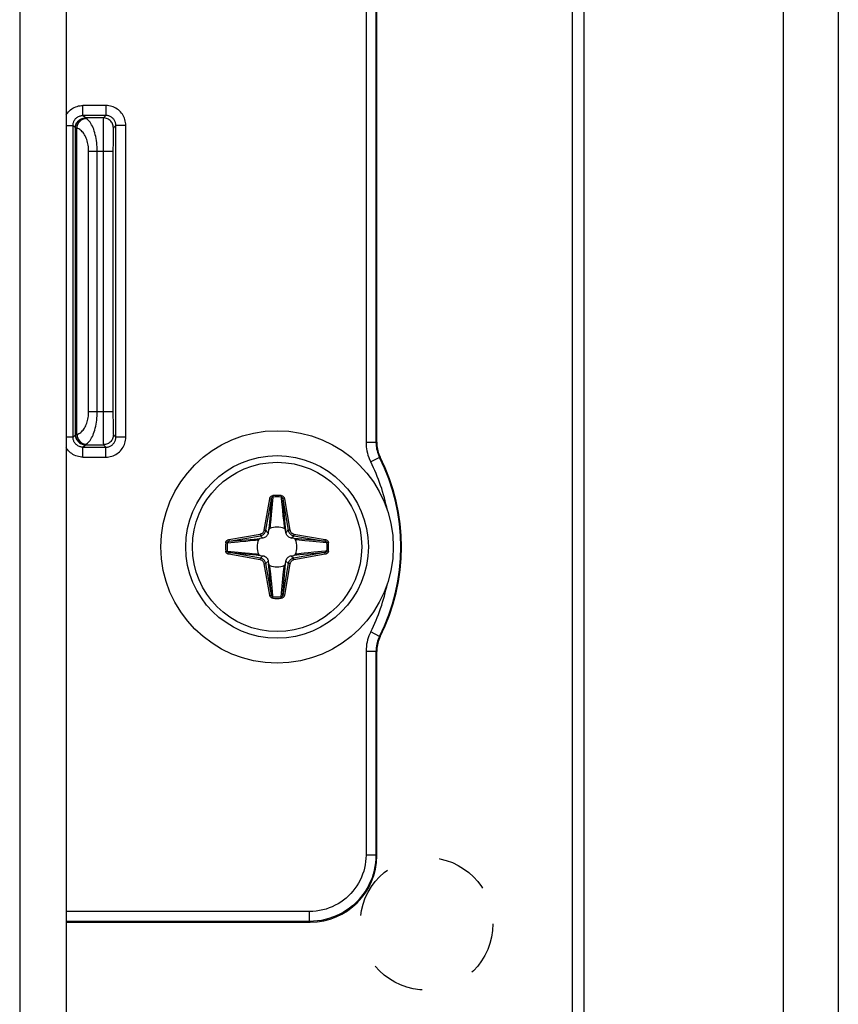
# Model space of a CAD drawing. Units: millimetres. Extents: x -60 to 60, y -204 to 95.
# Drawn here: x 35 to 60, y -60 to -31 of the extents above; entities that cross this region are included whole.
import ezdxf

# ---------------------------------------------------------------- set-up
doc = ezdxf.new("R2010")
doc.units = ezdxf.units.MM
doc.header["$LTSCALE"] = 16.335
doc.linetypes.add('HIDDEN', pattern=[0.2, 0.1, -0.1])
doc.layers.get('0').update_dxf_attribs({"linetype": 'CONTINUOUS'})
for name, color, linetype in [('ASSI', 7, 'CONTINUOUS'), ('PUNTI_SALDATURA', 7, 'CONTINUOUS'), ('RACCORDO', 7, 'CONTINUOUS')]:
    doc.layers.add(name, color=color, linetype=linetype)

msp = doc.modelspace()

# ---------------------------------------------------------------- linework, layer by layer
at = {"color": 7, "linetype": 'CONTINUOUS'}
for p, q in [((59.9, 95.25), (59.9, -204.25)), ((52.25, -201.8), (52.25, 82.2)), ((58.25, -201.8), (58.25, 82.2)), ((36.65, 46.65), (36.65, -160.35))]:
    msp.add_line(p, q, dxfattribs=at)
at = {"color": 250, "linetype": 'CONTINUOUS'}
msp.add_line((35.25, 46.65), (35.25, -160.35), dxfattribs=at)
at = {"color": 7, "linetype": 'CONTINUOUS'}
msp.add_circle((43, -46.4), 3.5, dxfattribs=at)
at = {"layer": 'ASSI', "color": 7, "linetype": 'CONTINUOUS'}
for p, q in [((59.9, 95.25), (59.9, -204.25)), ((51.9, -204.25), (51.9, 81.25))]:
    msp.add_line(p, q, dxfattribs=at)
at = {"layer": 'PUNTI_SALDATURA', "color": 7, "linetype": 'HIDDEN'}
msp.add_circle((47.5, -57.75), 2, dxfattribs=at)
at = {"layer": 'RACCORDO', "color": 250, "linetype": 'CONTINUOUS'}
for p, q in [((45.679, -29.547), (45.679, -43.253)), ((45.979, -29.547), (45.979, -43.253)), ((37.845, -33.105), (37.155, -33.105)), ((37.155, -33.405), (37.155, -33.105)), ((37.845, -33.105), (37.845, -33.405)), ((37.845, -33.405), (37.155, -33.405)), ((37.229, -33.479), (37.155, -33.405)), ((37.771, -33.479), (37.229, -33.479)), ((37.845, -33.405), (37.771, -33.479)), ((36.65, -33.705), (36.855, -33.705)), ((36.929, -33.779), (36.855, -33.705)), ((36.855, -33.705), (36.855, -43.095)), ((36.973, -33.788), (36.931, -33.788)), ((36.931, -43.012), (36.931, -33.788)), ((36.973, -43.012), (36.973, -33.788)), ((37.764, -33.689), (37.762, -33.82)), ((37.765, -33.617), (37.764, -33.689)), ((38.145, -33.705), (38.071, -33.779)), ((38.445, -33.705), (38.145, -33.705)), ((38.145, -43.095), (38.145, -33.705)), ((38.445, -43.095), (38.445, -33.705)), ((37.76, -34.034), (37.759, -34.347)), ((37.762, -33.82), (37.76, -34.034)), ((38.061, -34.089), (38.06, -34.252)), ((38.063, -33.985), (38.061, -34.089)), ((38.064, -33.926), (38.063, -33.985)), ((37.759, -34.347), (37.76, -42.577)), ((38.06, -34.252), (38.059, -34.432)), ((37.325, -34.479), (38.059, -34.479)), ((37.325, -42.321), (37.325, -34.479)), ((37.582, -42.321), (37.582, -34.479)), ((38.059, -34.432), (38.059, -42.457)), ((37.325, -42.321), (38.059, -42.321)), ((37.76, -42.577), (37.761, -42.869)), ((38.059, -42.457), (38.06, -42.626)), ((38.06, -42.626), (38.062, -42.741)), ((37.761, -42.869), (37.763, -43.063)), ((38.062, -42.741), (38.063, -42.84)), ((38.063, -42.84), (38.064, -42.896)), ((38.064, -42.896), (38.066, -42.943)), ((36.855, -43.095), (36.65, -43.095)), ((36.855, -43.095), (36.929, -43.021)), ((36.931, -43.012), (36.973, -43.012)), ((37.765, -43.178), (37.767, -43.237)), ((38.071, -43.021), (38.145, -43.095)), ((38.445, -43.095), (38.145, -43.095)), ((45.979, -43.253), (45.679, -43.253)), ((46, -43.248), (45.979, -43.253)), ((37.155, -43.395), (37.229, -43.321)), ((37.155, -43.395), (37.845, -43.395)), ((37.155, -43.695), (37.155, -43.395)), ((37.229, -43.321), (37.771, -43.321)), ((37.771, -43.321), (37.845, -43.395)), ((37.845, -43.695), (37.845, -43.395)), ((37.155, -43.695), (37.845, -43.695)), ((46.086, -43.704), (45.819, -43.839)), ((46.107, -43.698), (46.086, -43.704)), ((42.613, -45.892), (42.779, -44.95)), ((42.662, -45.9), (42.828, -44.958)), ((42.779, -44.95), (42.828, -44.958)), ((42.828, -44.958), (42.798, -45.319)), ((42.876, -44.898), (42.846, -45.224)), ((42.873, -44.854), (42.876, -44.898)), ((43.127, -44.854), (43.124, -44.898)), ((43.221, -44.95), (43.172, -44.958)), ((43.172, -44.958), (43.338, -45.9)), ((43.172, -44.958), (43.188, -45.149)), ((43.221, -44.95), (43.387, -45.892)), ((42.798, -45.319), (42.758, -45.768)), ((42.846, -45.224), (42.826, -45.437)), ((43.16, -45.289), (43.177, -45.464)), ((43.188, -45.149), (43.197, -45.253)), ((43.197, -45.253), (43.237, -45.711)), ((42.803, -45.654), (42.795, -45.73)), ((42.813, -45.566), (42.803, -45.654)), ((42.826, -45.437), (42.813, -45.566)), ((43.177, -45.464), (43.19, -45.589)), ((43.19, -45.589), (43.199, -45.674)), ((42.613, -45.892), (42.662, -45.9)), ((42.734, -45.972), (42.662, -45.9)), ((42.758, -45.768), (42.746, -45.895)), ((42.795, -45.73), (42.789, -45.781)), ((43.209, -45.765), (43.217, -45.829)), ((43.217, -45.829), (43.218, -45.843)), ((43.237, -45.711), (43.254, -45.895)), ((43.266, -45.972), (43.338, -45.9)), ((43.387, -45.892), (43.338, -45.9)), ((41.498, -46.276), (41.824, -46.246)), ((41.55, -46.179), (42.492, -46.013)), ((41.55, -46.179), (41.558, -46.228)), ((41.558, -46.228), (42.5, -46.062)), ((41.558, -46.228), (42.311, -46.163)), ((41.824, -46.246), (41.889, -46.24)), ((41.889, -46.24), (42.064, -46.223)), ((42.064, -46.223), (42.189, -46.21)), ((42.189, -46.21), (42.274, -46.201)), ((42.274, -46.201), (42.348, -46.193)), ((42.311, -46.163), (42.495, -46.146)), ((42.348, -46.193), (42.413, -46.185)), ((42.413, -46.185), (42.443, -46.182)), ((42.492, -46.013), (42.5, -46.062)), ((42.572, -46.134), (42.5, -46.062)), ((43.428, -46.134), (43.5, -46.062)), ((43.508, -46.013), (43.5, -46.062)), ((43.5, -46.062), (44.442, -46.228)), ((43.633, -46.158), (43.505, -46.146)), ((43.508, -46.013), (44.45, -46.179)), ((43.67, -46.195), (43.619, -46.189)), ((44.082, -46.198), (43.633, -46.158)), ((43.747, -46.203), (43.67, -46.195)), ((43.834, -46.213), (43.747, -46.203)), ((43.963, -46.226), (43.834, -46.213)), ((44.176, -46.246), (43.963, -46.226)), ((44.216, -46.209), (44.082, -46.198)), ((44.502, -46.276), (44.176, -46.246)), ((44.442, -46.228), (44.216, -46.209)), ((44.45, -46.179), (44.442, -46.228)), ((41.454, -46.273), (41.498, -46.276)), ((41.454, -46.527), (41.498, -46.524)), ((41.498, -46.524), (41.824, -46.554)), ((41.824, -46.554), (42.037, -46.574)), ((44.546, -46.273), (44.502, -46.276)), ((44.546, -46.527), (44.502, -46.524)), ((41.55, -46.621), (41.558, -46.572)), ((42.492, -46.787), (41.55, -46.621)), ((41.558, -46.572), (41.919, -46.602)), ((42.5, -46.738), (41.558, -46.572)), ((41.919, -46.602), (42.368, -46.642)), ((42.037, -46.574), (42.166, -46.587)), ((42.166, -46.587), (42.254, -46.597)), ((42.254, -46.597), (42.33, -46.605)), ((42.33, -46.605), (42.381, -46.611)), ((42.368, -46.642), (42.495, -46.654)), ((42.492, -46.787), (42.5, -46.738)), ((42.572, -46.666), (42.5, -46.738)), ((42.734, -46.828), (42.662, -46.9)), ((43.266, -46.828), (43.338, -46.9)), ((43.428, -46.666), (43.5, -46.738)), ((44.442, -46.572), (43.5, -46.738)), ((43.508, -46.787), (43.5, -46.738)), ((43.69, -46.637), (43.505, -46.654)), ((44.45, -46.621), (43.508, -46.787)), ((43.603, -46.613), (43.557, -46.618)), ((43.652, -46.607), (43.603, -46.613)), ((43.727, -46.599), (43.652, -46.607)), ((44.148, -46.597), (43.69, -46.637)), ((43.812, -46.59), (43.727, -46.599)), ((43.936, -46.577), (43.812, -46.59)), ((44.112, -46.56), (43.936, -46.577)), ((44.442, -46.572), (44.148, -46.597)), ((44.45, -46.621), (44.442, -46.572)), ((42.613, -46.908), (42.662, -46.9)), ((42.779, -47.85), (42.613, -46.908)), ((42.828, -47.842), (42.662, -46.9)), ((42.763, -47.09), (42.746, -46.905)), ((42.803, -47.548), (42.763, -47.09)), ((42.787, -47.003), (42.782, -46.957)), ((42.801, -47.127), (42.795, -47.07)), ((42.81, -47.212), (42.801, -47.127)), ((43.338, -46.9), (43.172, -47.842)), ((43.187, -47.234), (43.197, -47.147)), ((43.197, -47.147), (43.205, -47.07)), ((43.202, -47.482), (43.242, -47.033)), ((43.205, -47.07), (43.211, -47.019)), ((43.387, -46.908), (43.221, -47.85)), ((43.242, -47.033), (43.254, -46.905)), ((43.387, -46.908), (43.338, -46.9)), ((42.823, -47.336), (42.81, -47.212)), ((42.84, -47.512), (42.823, -47.336)), ((43.154, -47.576), (43.174, -47.363)), ((43.174, -47.363), (43.187, -47.234)), ((42.812, -47.652), (42.803, -47.548)), ((42.828, -47.842), (42.812, -47.652)), ((43.124, -47.902), (43.154, -47.576)), ((43.172, -47.842), (43.202, -47.482)), ((42.779, -47.85), (42.828, -47.842)), ((42.873, -47.946), (42.876, -47.902)), ((43.127, -47.946), (43.124, -47.902)), ((43.221, -47.85), (43.172, -47.842)), ((46.086, -49.096), (45.819, -48.961)), ((46.086, -49.096), (46.107, -49.102)), ((45.979, -49.547), (45.679, -49.547)), ((45.679, -49.547), (45.679, -55.679)), ((45.979, -49.547), (46, -49.552)), ((45.979, -49.547), (45.979, -55.679)), ((45.979, -55.679), (45.679, -55.679)), ((45.979, -55.679), (46, -55.7)), ((43.979, -57.379), (36.65, -57.379)), ((43.979, -57.679), (43.979, -57.379)), ((43.979, -57.679), (36.65, -57.679)), ((43.979, -57.679), (44, -57.7))]:
    msp.add_line(p, q, dxfattribs=at)
at = {"layer": 'RACCORDO', "color": 7, "linetype": 'CONTINUOUS'}
for p, q in [((46, -43.248), (46, -29.552)), ((42.746, -45.895), (42.734, -45.972)), ((43.266, -45.972), (43.254, -45.895)), ((42.572, -46.134), (42.495, -46.146)), ((43.505, -46.146), (43.428, -46.134)), ((42.495, -46.654), (42.572, -46.666)), ((42.734, -46.828), (42.746, -46.905)), ((43.254, -46.905), (43.266, -46.828)), ((43.428, -46.666), (43.505, -46.654)), ((46, -55.7), (46, -49.552)), ((36.65, -57.7), (44, -57.7))]:
    msp.add_line(p, q, dxfattribs=at)
at = {"layer": 'RACCORDO', "color": 250, "linetype": 'CONTINUOUS'}
for points in [[(36.65, -33.382), (36.659, -33.368), (36.686, -33.331), (36.715, -33.297), (36.747, -33.266), (36.781, -33.236), (36.817, -33.21), (36.855, -33.186), (36.895, -33.165), (36.936, -33.147), (36.979, -33.132), (37.022, -33.12), (37.066, -33.112), (37.11, -33.107), (37.155, -33.105)], [(38.445, -33.705), (38.443, -33.66), (38.438, -33.616), (38.43, -33.572), (38.418, -33.529), (38.404, -33.487), (38.386, -33.447), (38.366, -33.407), (38.342, -33.369), (38.316, -33.334), (38.287, -33.3), (38.256, -33.268), (38.223, -33.239), (38.187, -33.212), (38.149, -33.188), (38.109, -33.167), (38.068, -33.148), (38.024, -33.133), (37.98, -33.121), (37.936, -33.112), (37.891, -33.107), (37.845, -33.105)], [(36.855, -33.705), (36.856, -33.683), (36.858, -33.661), (36.862, -33.639), (36.868, -33.617), (36.876, -33.596), (36.885, -33.575), (36.895, -33.555), (36.907, -33.536), (36.92, -33.518), (36.935, -33.501), (36.951, -33.485), (36.968, -33.471), (36.986, -33.457), (37.005, -33.445), (37.025, -33.435), (37.046, -33.426), (37.067, -33.418), (37.089, -33.413), (37.111, -33.408), (37.133, -33.406), (37.155, -33.405)], [(36.929, -33.779), (36.931, -33.747), (36.935, -33.716), (36.944, -33.686), (36.955, -33.657), (36.969, -33.629), (36.986, -33.603), (37.006, -33.578), (37.028, -33.556), (37.053, -33.536), (37.079, -33.519), (37.107, -33.505), (37.136, -33.494), (37.166, -33.485), (37.197, -33.481), (37.229, -33.479)], [(36.931, -33.788), (36.932, -33.762), (36.935, -33.737), (36.941, -33.712), (36.949, -33.687), (36.959, -33.663), (36.971, -33.64), (36.985, -33.619), (37.001, -33.598), (37.019, -33.579), (37.038, -33.562), (37.059, -33.546), (37.081, -33.532), (37.104, -33.52), (37.128, -33.51), (37.153, -33.502), (37.179, -33.497), (37.205, -33.493), (37.231, -33.492)], [(36.973, -33.788), (36.977, -33.759), (36.983, -33.73), (36.991, -33.701), (37.002, -33.673), (37.015, -33.647), (37.03, -33.622), (37.047, -33.598), (37.066, -33.577), (37.086, -33.557), (37.108, -33.54), (37.131, -33.525), (37.155, -33.512), (37.18, -33.503), (37.205, -33.496), (37.231, -33.492)], [(37.231, -33.492), (37.23, -33.49), (37.23, -33.487), (37.23, -33.485), (37.23, -33.484), (37.23, -33.482), (37.229, -33.481), (37.229, -33.48), (37.229, -33.479), (37.229, -33.479)], [(37.582, -34.479), (37.582, -34.415), (37.579, -34.351), (37.575, -34.288), (37.569, -34.225), (37.561, -34.164), (37.552, -34.103), (37.54, -34.043), (37.527, -33.985), (37.513, -33.928), (37.497, -33.874), (37.479, -33.822), (37.46, -33.773), (37.439, -33.726), (37.417, -33.683), (37.393, -33.644), (37.368, -33.608), (37.342, -33.576), (37.316, -33.548), (37.288, -33.525), (37.26, -33.506), (37.231, -33.492)], [(37.771, -33.479), (37.77, -33.482), (37.77, -33.49), (37.769, -33.501), (37.768, -33.516), (37.767, -33.536), (37.767, -33.559), (37.765, -33.617)], [(38.071, -33.779), (38.069, -33.747), (38.065, -33.716), (38.056, -33.686), (38.045, -33.657), (38.031, -33.629), (38.014, -33.603), (37.994, -33.578), (37.972, -33.556), (37.947, -33.536), (37.921, -33.519), (37.893, -33.505), (37.864, -33.494), (37.834, -33.485), (37.803, -33.481), (37.771, -33.479)], [(38.145, -33.705), (38.144, -33.683), (38.142, -33.66), (38.137, -33.639), (38.132, -33.617), (38.124, -33.596), (38.116, -33.576), (38.105, -33.556), (38.094, -33.537), (38.081, -33.519), (38.066, -33.503), (38.051, -33.487), (38.034, -33.472), (38.016, -33.459), (37.997, -33.447), (37.977, -33.436), (37.956, -33.427), (37.935, -33.419), (37.912, -33.413), (37.89, -33.409), (37.868, -33.406), (37.845, -33.405)], [(36.931, -33.788), (36.93, -33.786), (36.93, -33.785), (36.93, -33.783), (36.93, -33.782), (36.93, -33.781), (36.929, -33.78), (36.929, -33.78), (36.929, -33.779), (36.929, -33.779)], [(37.325, -34.479), (37.324, -34.434), (37.322, -34.389), (37.318, -34.345), (37.312, -34.301), (37.304, -34.258), (37.294, -34.215), (37.283, -34.174), (37.27, -34.133), (37.256, -34.093), (37.24, -34.056), (37.222, -34.019), (37.203, -33.985), (37.182, -33.952), (37.16, -33.922), (37.136, -33.894), (37.111, -33.869), (37.085, -33.847), (37.059, -33.827), (37.031, -33.811), (37.003, -33.798), (36.973, -33.788)], [(38.071, -33.779), (38.07, -33.781), (38.07, -33.786), (38.069, -33.794), (38.068, -33.805), (38.067, -33.819), (38.067, -33.835), (38.066, -33.854), (38.065, -33.875), (38.064, -33.926)], [(36.973, -43.012), (37.003, -43.002), (37.032, -42.988), (37.059, -42.972), (37.086, -42.953), (37.111, -42.931), (37.135, -42.907), (37.158, -42.879), (37.18, -42.85), (37.201, -42.818), (37.22, -42.785), (37.238, -42.749), (37.254, -42.712), (37.268, -42.673), (37.281, -42.632), (37.293, -42.591), (37.303, -42.547), (37.311, -42.503), (37.317, -42.458), (37.322, -42.413), (37.324, -42.367), (37.325, -42.321)], [(37.231, -43.308), (37.26, -43.294), (37.289, -43.275), (37.316, -43.251), (37.343, -43.224), (37.368, -43.193), (37.393, -43.157), (37.416, -43.119), (37.438, -43.076), (37.458, -43.031), (37.477, -42.983), (37.495, -42.933), (37.511, -42.879), (37.525, -42.824), (37.539, -42.766), (37.55, -42.706), (37.56, -42.644), (37.568, -42.581), (37.574, -42.517), (37.579, -42.452), (37.581, -42.387), (37.582, -42.321)], [(38.066, -42.943), (38.066, -42.963), (38.067, -42.979), (38.068, -42.994), (38.069, -43.005), (38.07, -43.013), (38.07, -43.019), (38.071, -43.021)], [(37.155, -43.395), (37.133, -43.394), (37.111, -43.392), (37.089, -43.387), (37.067, -43.382), (37.046, -43.374), (37.025, -43.365), (37.005, -43.355), (36.986, -43.343), (36.968, -43.329), (36.951, -43.315), (36.935, -43.299), (36.92, -43.282), (36.907, -43.264), (36.895, -43.245), (36.885, -43.225), (36.876, -43.204), (36.868, -43.183), (36.862, -43.161), (36.858, -43.139), (36.856, -43.117), (36.855, -43.095)], [(36.929, -43.021), (36.929, -43.021), (36.929, -43.02), (36.929, -43.02), (36.93, -43.019), (36.93, -43.018), (36.93, -43.017), (36.93, -43.015), (36.93, -43.014), (36.931, -43.012)], [(36.929, -43.021), (36.931, -43.053), (36.935, -43.084), (36.944, -43.114), (36.955, -43.143), (36.969, -43.171), (36.986, -43.197), (37.006, -43.222), (37.028, -43.244), (37.053, -43.264), (37.079, -43.281), (37.107, -43.295), (37.136, -43.306), (37.166, -43.315), (37.197, -43.319), (37.229, -43.321)], [(36.931, -43.012), (36.932, -43.038), (36.935, -43.063), (36.941, -43.088), (36.949, -43.113), (36.959, -43.137), (36.971, -43.16), (36.985, -43.181), (37.001, -43.202), (37.019, -43.221), (37.038, -43.238), (37.059, -43.254), (37.081, -43.268), (37.104, -43.28), (37.128, -43.29), (37.153, -43.298), (37.179, -43.303), (37.205, -43.307), (37.231, -43.308)], [(36.973, -43.012), (36.977, -43.041), (36.983, -43.07), (36.991, -43.099), (37.002, -43.127), (37.015, -43.153), (37.03, -43.178), (37.047, -43.202), (37.066, -43.223), (37.086, -43.243), (37.108, -43.26), (37.131, -43.275), (37.155, -43.288), (37.18, -43.297), (37.205, -43.304), (37.231, -43.308)], [(37.763, -43.063), (37.764, -43.104), (37.765, -43.178)], [(37.767, -43.237), (37.767, -43.262), (37.768, -43.282), (37.769, -43.298), (37.77, -43.31), (37.77, -43.318), (37.771, -43.321)], [(38.071, -43.021), (38.069, -43.053), (38.065, -43.084), (38.056, -43.114), (38.045, -43.143), (38.031, -43.171), (38.014, -43.197), (37.994, -43.222), (37.972, -43.244), (37.947, -43.264), (37.921, -43.281), (37.893, -43.295), (37.864, -43.306), (37.834, -43.315), (37.803, -43.319), (37.771, -43.321)], [(37.845, -43.695), (37.89, -43.693), (37.935, -43.688), (37.979, -43.68), (38.022, -43.668), (38.064, -43.653), (38.105, -43.636), (38.144, -43.615), (38.182, -43.591), (38.218, -43.564), (38.252, -43.535), (38.284, -43.504), (38.313, -43.47), (38.339, -43.435), (38.363, -43.398), (38.383, -43.359), (38.402, -43.318), (38.417, -43.276), (38.429, -43.232), (38.438, -43.187), (38.443, -43.142), (38.445, -43.095)], [(37.845, -43.395), (37.867, -43.394), (37.89, -43.391), (37.912, -43.387), (37.933, -43.382), (37.954, -43.374), (37.975, -43.365), (37.995, -43.355), (38.014, -43.343), (38.032, -43.33), (38.049, -43.315), (38.064, -43.299), (38.079, -43.283), (38.092, -43.265), (38.104, -43.247), (38.114, -43.227), (38.123, -43.207), (38.131, -43.185), (38.137, -43.164), (38.141, -43.141), (38.144, -43.118), (38.145, -43.095)], [(45.679, -43.253), (45.681, -43.317), (45.685, -43.381), (45.693, -43.445), (45.704, -43.509), (45.719, -43.573), (45.737, -43.638), (45.76, -43.704), (45.787, -43.771), (45.819, -43.839)], [(45.979, -43.253), (45.98, -43.302), (45.984, -43.351), (45.99, -43.401), (45.999, -43.45), (46.01, -43.499), (46.024, -43.549), (46.041, -43.6), (46.062, -43.652), (46.086, -43.704)], [(37.155, -43.695), (37.11, -43.693), (37.066, -43.688), (37.022, -43.68), (36.979, -43.668), (36.936, -43.653), (36.895, -43.635), (36.855, -43.614), (36.817, -43.59), (36.781, -43.564), (36.747, -43.534), (36.715, -43.503), (36.686, -43.469), (36.659, -43.432), (36.65, -43.418)], [(37.229, -43.321), (37.229, -43.321), (37.229, -43.32), (37.229, -43.319), (37.23, -43.318), (37.23, -43.316), (37.23, -43.315), (37.23, -43.313), (37.23, -43.31), (37.231, -43.308)], [(42.779, -44.95), (42.781, -44.94), (42.784, -44.931), (42.787, -44.922), (42.791, -44.914), (42.795, -44.906), (42.8, -44.899), (42.805, -44.892), (42.81, -44.886), (42.816, -44.88), (42.822, -44.875), (42.828, -44.871), (42.834, -44.867), (42.84, -44.864), (42.846, -44.861), (42.852, -44.859), (42.859, -44.857), (42.866, -44.855), (42.873, -44.854)], [(42.828, -44.958), (42.83, -44.952), (42.831, -44.946), (42.833, -44.941), (42.835, -44.936), (42.837, -44.931), (42.839, -44.926), (42.842, -44.922), (42.845, -44.918), (42.848, -44.914), (42.85, -44.911), (42.853, -44.908), (42.856, -44.906), (42.86, -44.904), (42.863, -44.902), (42.866, -44.9), (42.869, -44.899), (42.873, -44.898), (42.876, -44.898)], [(43.124, -44.898), (43.129, -44.899), (43.133, -44.9), (43.138, -44.902), (43.141, -44.905), (43.145, -44.907), (43.148, -44.91), (43.152, -44.913), (43.154, -44.917), (43.157, -44.92), (43.159, -44.924), (43.161, -44.927), (43.163, -44.931), (43.165, -44.935), (43.167, -44.94), (43.168, -44.944), (43.17, -44.949), (43.171, -44.953), (43.172, -44.958)], [(43.124, -44.898), (43.127, -44.937), (43.16, -45.289)], [(43.127, -44.854), (43.137, -44.856), (43.146, -44.858), (43.155, -44.861), (43.162, -44.865), (43.17, -44.869), (43.176, -44.874), (43.182, -44.878), (43.187, -44.884), (43.192, -44.889), (43.197, -44.895), (43.201, -44.9), (43.205, -44.907), (43.209, -44.913), (43.212, -44.92), (43.215, -44.927), (43.217, -44.934), (43.219, -44.942), (43.221, -44.95)], [(42.492, -46.013), (42.505, -46.01), (42.519, -46.006), (42.532, -46), (42.545, -45.992), (42.558, -45.983), (42.57, -45.973), (42.581, -45.961), (42.59, -45.948), (42.599, -45.935), (42.605, -45.921), (42.61, -45.906), (42.613, -45.892)], [(42.5, -46.062), (42.518, -46.058), (42.536, -46.052), (42.554, -46.045), (42.572, -46.035), (42.589, -46.023), (42.605, -46.009), (42.619, -45.993), (42.632, -45.976), (42.643, -45.958), (42.651, -45.939), (42.658, -45.92), (42.662, -45.9)], [(42.789, -45.781), (42.783, -45.828), (42.782, -45.843)], [(43.199, -45.674), (43.201, -45.693), (43.209, -45.765)], [(43.338, -45.9), (43.342, -45.918), (43.348, -45.936), (43.355, -45.954), (43.365, -45.972), (43.377, -45.989), (43.391, -46.005), (43.407, -46.019), (43.424, -46.032), (43.442, -46.043), (43.461, -46.051), (43.48, -46.058), (43.5, -46.062)], [(43.387, -45.892), (43.39, -45.905), (43.394, -45.919), (43.4, -45.932), (43.408, -45.945), (43.417, -45.958), (43.427, -45.97), (43.439, -45.981), (43.452, -45.99), (43.465, -45.999), (43.479, -46.005), (43.494, -46.01), (43.508, -46.013)], [(41.454, -46.273), (41.456, -46.263), (41.458, -46.254), (41.461, -46.245), (41.465, -46.238), (41.469, -46.23), (41.474, -46.224), (41.478, -46.218), (41.484, -46.213), (41.489, -46.208), (41.495, -46.203), (41.5, -46.199), (41.507, -46.195), (41.513, -46.191), (41.52, -46.188), (41.527, -46.185), (41.534, -46.183), (41.542, -46.181), (41.55, -46.179)], [(41.498, -46.276), (41.499, -46.271), (41.5, -46.267), (41.502, -46.262), (41.505, -46.259), (41.507, -46.255), (41.51, -46.252), (41.513, -46.248), (41.517, -46.246), (41.52, -46.243), (41.524, -46.241), (41.527, -46.239), (41.531, -46.237), (41.535, -46.235), (41.54, -46.233), (41.544, -46.232), (41.549, -46.23), (41.553, -46.229), (41.558, -46.228)], [(43.619, -46.189), (43.572, -46.183), (43.557, -46.182)], [(44.442, -46.228), (44.448, -46.23), (44.454, -46.231), (44.459, -46.233), (44.464, -46.235), (44.469, -46.237), (44.474, -46.239), (44.478, -46.242), (44.482, -46.245), (44.486, -46.248), (44.489, -46.25), (44.492, -46.253), (44.494, -46.256), (44.496, -46.26), (44.498, -46.263), (44.5, -46.266), (44.501, -46.269), (44.502, -46.273), (44.502, -46.276)], [(44.45, -46.179), (44.46, -46.181), (44.469, -46.184), (44.478, -46.187), (44.486, -46.191), (44.494, -46.195), (44.501, -46.2), (44.508, -46.205), (44.514, -46.21), (44.52, -46.216), (44.525, -46.222), (44.529, -46.228), (44.533, -46.234), (44.536, -46.24), (44.539, -46.246), (44.541, -46.252), (44.543, -46.259), (44.545, -46.266), (44.546, -46.273)], [(41.55, -46.621), (41.54, -46.619), (41.531, -46.616), (41.522, -46.613), (41.514, -46.609), (41.506, -46.605), (41.499, -46.6), (41.492, -46.595), (41.486, -46.59), (41.48, -46.584), (41.475, -46.578), (41.471, -46.572), (41.467, -46.566), (41.464, -46.56), (41.461, -46.554), (41.459, -46.548), (41.457, -46.541), (41.455, -46.534), (41.454, -46.527)], [(41.558, -46.572), (41.552, -46.57), (41.546, -46.569), (41.541, -46.567), (41.536, -46.565), (41.531, -46.563), (41.526, -46.561), (41.522, -46.558), (41.518, -46.555), (41.514, -46.552), (41.511, -46.55), (41.508, -46.547), (41.506, -46.544), (41.504, -46.54), (41.502, -46.537), (41.5, -46.534), (41.499, -46.531), (41.498, -46.527), (41.498, -46.524)], [(44.502, -46.524), (44.463, -46.527), (44.112, -46.56)], [(44.502, -46.524), (44.501, -46.529), (44.5, -46.533), (44.498, -46.538), (44.495, -46.541), (44.493, -46.545), (44.49, -46.548), (44.487, -46.552), (44.483, -46.554), (44.48, -46.557), (44.476, -46.559), (44.473, -46.561), (44.469, -46.563), (44.465, -46.565), (44.46, -46.567), (44.456, -46.568), (44.451, -46.57), (44.447, -46.571), (44.442, -46.572)], [(44.546, -46.527), (44.544, -46.537), (44.542, -46.546), (44.539, -46.555), (44.535, -46.562), (44.531, -46.57), (44.526, -46.576), (44.522, -46.582), (44.516, -46.587), (44.511, -46.592), (44.505, -46.597), (44.5, -46.601), (44.493, -46.605), (44.487, -46.609), (44.48, -46.612), (44.473, -46.615), (44.466, -46.617), (44.458, -46.619), (44.45, -46.621)], [(42.381, -46.611), (42.428, -46.617), (42.443, -46.618)], [(42.613, -46.908), (42.61, -46.895), (42.606, -46.881), (42.6, -46.868), (42.592, -46.855), (42.583, -46.842), (42.573, -46.83), (42.561, -46.819), (42.548, -46.81), (42.535, -46.801), (42.521, -46.795), (42.506, -46.79), (42.492, -46.787)], [(42.662, -46.9), (42.658, -46.882), (42.652, -46.864), (42.645, -46.846), (42.635, -46.828), (42.623, -46.811), (42.609, -46.795), (42.593, -46.781), (42.576, -46.768), (42.558, -46.757), (42.539, -46.749), (42.52, -46.742), (42.5, -46.738)], [(43.5, -46.738), (43.482, -46.742), (43.464, -46.748), (43.446, -46.755), (43.428, -46.765), (43.411, -46.777), (43.395, -46.791), (43.381, -46.807), (43.368, -46.824), (43.357, -46.842), (43.349, -46.861), (43.342, -46.88), (43.338, -46.9)], [(43.508, -46.787), (43.495, -46.79), (43.481, -46.794), (43.468, -46.8), (43.455, -46.808), (43.442, -46.817), (43.43, -46.827), (43.419, -46.839), (43.41, -46.852), (43.401, -46.865), (43.395, -46.879), (43.39, -46.894), (43.387, -46.908)], [(42.795, -47.07), (42.793, -47.052), (42.787, -47.003)], [(43.211, -47.019), (43.217, -46.972), (43.218, -46.957)], [(42.876, -47.902), (42.873, -47.863), (42.84, -47.512)], [(42.873, -47.946), (42.863, -47.944), (42.854, -47.942), (42.845, -47.939), (42.838, -47.935), (42.83, -47.931), (42.824, -47.926), (42.818, -47.922), (42.813, -47.916), (42.808, -47.911), (42.803, -47.905), (42.799, -47.9), (42.795, -47.893), (42.791, -47.887), (42.788, -47.88), (42.785, -47.873), (42.783, -47.866), (42.781, -47.858), (42.779, -47.85)], [(42.876, -47.902), (42.871, -47.901), (42.867, -47.9), (42.862, -47.898), (42.859, -47.895), (42.855, -47.893), (42.852, -47.89), (42.848, -47.887), (42.846, -47.883), (42.843, -47.88), (42.841, -47.876), (42.839, -47.873), (42.837, -47.869), (42.835, -47.865), (42.833, -47.86), (42.832, -47.856), (42.83, -47.851), (42.829, -47.847), (42.828, -47.842)], [(43.172, -47.842), (43.17, -47.848), (43.169, -47.854), (43.167, -47.859), (43.165, -47.864), (43.163, -47.869), (43.161, -47.874), (43.158, -47.878), (43.155, -47.882), (43.152, -47.886), (43.15, -47.889), (43.147, -47.892), (43.144, -47.894), (43.14, -47.896), (43.137, -47.898), (43.134, -47.9), (43.131, -47.901), (43.127, -47.902), (43.124, -47.902)], [(43.221, -47.85), (43.219, -47.86), (43.216, -47.869), (43.213, -47.878), (43.209, -47.886), (43.205, -47.894), (43.2, -47.901), (43.195, -47.908), (43.19, -47.914), (43.184, -47.92), (43.178, -47.925), (43.172, -47.929), (43.166, -47.933), (43.16, -47.936), (43.154, -47.939), (43.148, -47.941), (43.141, -47.943), (43.134, -47.945), (43.127, -47.946)], [(45.819, -48.961), (45.791, -49.019), (45.766, -49.079), (45.745, -49.14), (45.726, -49.201), (45.71, -49.264), (45.697, -49.33), (45.688, -49.399), (45.682, -49.472), (45.679, -49.547)], [(46.086, -49.096), (46.065, -49.141), (46.046, -49.187), (46.029, -49.234), (46.015, -49.281), (46.003, -49.329), (45.993, -49.38), (45.985, -49.434), (45.981, -49.489), (45.979, -49.547)], [(45.979, -55.679), (45.976, -55.796), (45.965, -55.912), (45.948, -56.027), (45.925, -56.14), (45.895, -56.251), (45.859, -56.361), (45.817, -56.468), (45.768, -56.573), (45.714, -56.675), (45.653, -56.773), (45.587, -56.868), (45.516, -56.959), (45.44, -57.045), (45.358, -57.127), (45.272, -57.205), (45.182, -57.276), (45.088, -57.343), (44.99, -57.405), (44.888, -57.46), (44.783, -57.51), (44.674, -57.554), (44.563, -57.592), (44.449, -57.623), (44.333, -57.647), (44.216, -57.665), (44.098, -57.675), (43.979, -57.679)], [(45.679, -55.679), (45.676, -55.779), (45.667, -55.878), (45.653, -55.975), (45.633, -56.071), (45.608, -56.166), (45.577, -56.259), (45.541, -56.35), (45.5, -56.439), (45.453, -56.525), (45.402, -56.609), (45.346, -56.69), (45.286, -56.767), (45.221, -56.84), (45.151, -56.91), (45.079, -56.976), (45.002, -57.037), (44.922, -57.094), (44.839, -57.146), (44.752, -57.193), (44.662, -57.236), (44.57, -57.273), (44.475, -57.305), (44.378, -57.331), (44.28, -57.352), (44.181, -57.367), (44.081, -57.376), (43.979, -57.379)]]:
    msp.add_lwpolyline(points, dxfattribs=at)
at = {"layer": 'RACCORDO', "color": 7, "linetype": 'CONTINUOUS'}
for points in [[(46, -43.248), (46.001, -43.3), (46.005, -43.351), (46.012, -43.402), (46.021, -43.454), (46.034, -43.504), (46.048, -43.554), (46.065, -43.603), (46.085, -43.651), (46.107, -43.698)], [(42.782, -45.843), (42.773, -45.849), (42.765, -45.855), (42.758, -45.863), (42.753, -45.873), (42.749, -45.883), (42.746, -45.895)], [(43.254, -45.895), (43.251, -45.883), (43.247, -45.873), (43.242, -45.863), (43.235, -45.855), (43.227, -45.849), (43.218, -45.843)], [(42.495, -46.146), (42.483, -46.149), (42.473, -46.153), (42.463, -46.158), (42.455, -46.165), (42.449, -46.173), (42.443, -46.182)], [(42.734, -45.972), (42.727, -45.999), (42.717, -46.024), (42.704, -46.048), (42.688, -46.069), (42.669, -46.088), (42.648, -46.104), (42.624, -46.117), (42.599, -46.127), (42.572, -46.134)], [(43.428, -46.134), (43.402, -46.127), (43.376, -46.117), (43.352, -46.104), (43.331, -46.088), (43.312, -46.069), (43.296, -46.048), (43.283, -46.024), (43.273, -45.999), (43.266, -45.972)], [(43.557, -46.182), (43.551, -46.173), (43.545, -46.165), (43.537, -46.158), (43.527, -46.153), (43.517, -46.149), (43.505, -46.146)], [(42.443, -46.618), (42.449, -46.627), (42.455, -46.635), (42.463, -46.642), (42.473, -46.647), (42.483, -46.651), (42.495, -46.654)], [(42.572, -46.666), (42.598, -46.673), (42.624, -46.683), (42.648, -46.696), (42.669, -46.712), (42.688, -46.731), (42.704, -46.752), (42.717, -46.776), (42.727, -46.801), (42.734, -46.828)], [(43.266, -46.828), (43.273, -46.801), (43.283, -46.776), (43.296, -46.752), (43.312, -46.731), (43.331, -46.712), (43.352, -46.696), (43.376, -46.683), (43.401, -46.673), (43.428, -46.666)], [(43.505, -46.654), (43.517, -46.651), (43.527, -46.647), (43.537, -46.642), (43.545, -46.635), (43.551, -46.627), (43.557, -46.618)], [(42.746, -46.905), (42.749, -46.917), (42.753, -46.927), (42.758, -46.937), (42.765, -46.945), (42.773, -46.951), (42.782, -46.957)], [(43.218, -46.957), (43.227, -46.951), (43.235, -46.945), (43.242, -46.937), (43.247, -46.927), (43.251, -46.917), (43.254, -46.905)], [(46.107, -49.102), (46.085, -49.149), (46.065, -49.197), (46.048, -49.246), (46.034, -49.296), (46.021, -49.346), (46.012, -49.398), (46.005, -49.449), (46.001, -49.5), (46, -49.552)]]:
    msp.add_lwpolyline(points, dxfattribs=at)
msp.add_circle((43, -46.4), 2.75, dxfattribs=at)
at = {"layer": 'RACCORDO', "color": 250, "linetype": 'CONTINUOUS'}
msp.add_circle((43, -46.4), 2.55, dxfattribs=at)
for centre, radius, start, end in [((40.75, -46.4), 5.679, 11.2091, 26.8069), ((40.75, -46.4), 5.979, 333.1931, 26.8069), ((43, -46.4), 1.551, 85.2896, 94.7104), ((43, -46.4), 1.507, 85.2896, 94.7104), ((43, -46.4), 1.551, 175.2896, 184.7104), ((43, -46.4), 1.507, 175.2896, 184.7104), ((43, -46.4), 1.507, 355.2896, 4.7104), ((43, -46.4), 1.551, 355.2896, 4.7104), ((40.75, -46.4), 5.679, 333.1931, 348.7909), ((43, -46.4), 1.551, 265.2896, 274.7104), ((43, -46.4), 1.507, 265.2896, 274.7104)]:
    msp.add_arc(centre, radius, start, end, dxfattribs=at)
at = {"layer": 'RACCORDO', "color": 7, "linetype": 'CONTINUOUS'}
for centre, radius, start, end in [((40.75, -46.4), 6, 333.2342, 26.7658), ((43, -46.4), 0.598, 68.5774, 111.4226), ((43, -46.4), 0.598, 158.5774, 201.4226), ((43, -46.4), 0.598, 338.5774, 21.4226), ((43, -46.4), 0.598, 248.5774, 291.4226)]:
    msp.add_arc(centre, radius, start, end, dxfattribs=at)
msp.add_ellipse((44, -55.7), major_axis=(1.415, -1.415), ratio=0.999695, start_param=-0.785246, end_param=0.785246, dxfattribs=at)

doc.saveas('drawing.dxf')
